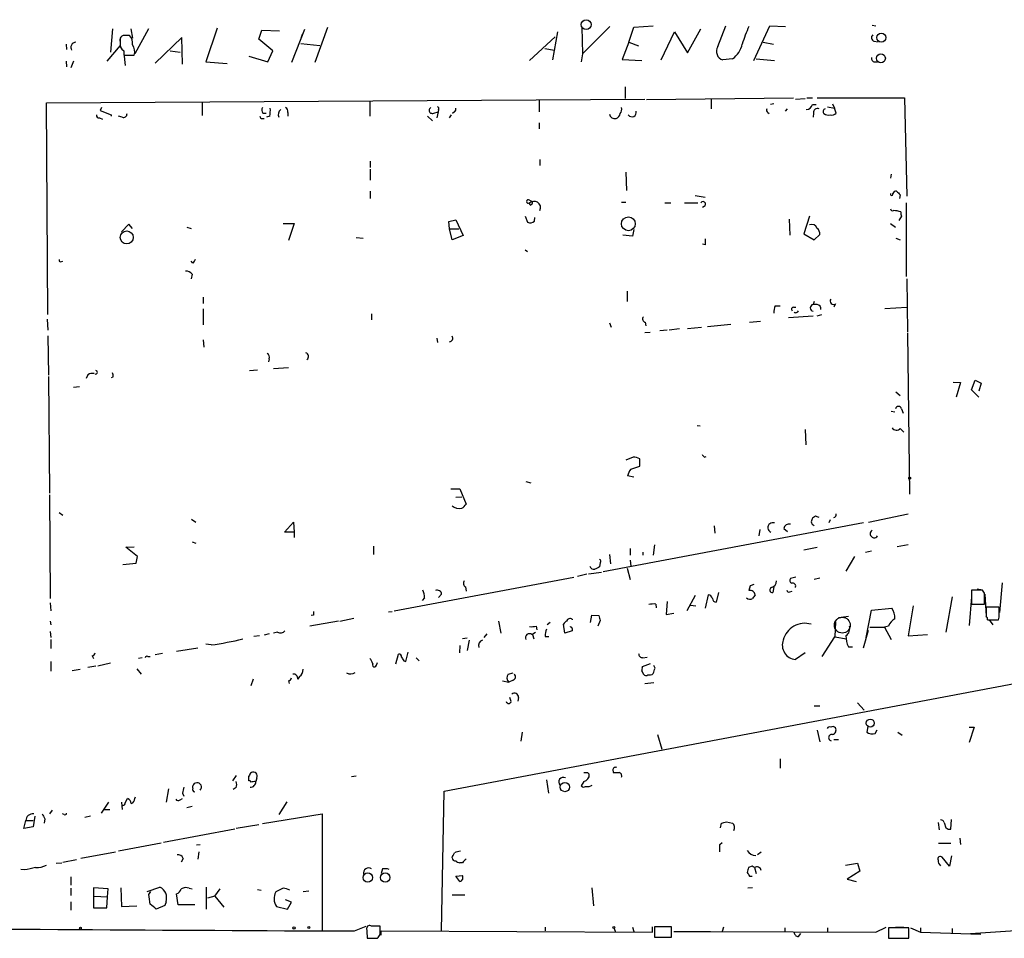
# Model space of a CAD drawing. Extents: x 11 to 749, y 1662 to 2595.
# Drawn here: x 123 to 259, y 1791 to 1918 of the extents above; entities that cross this region are included whole.
import ezdxf

# ---------------------------------------------------------------- set-up
doc = ezdxf.new("R2010")
doc.units = 0
doc.header["$MEASUREMENT"] = 0
doc.layers.add('MAIN', color=5, linetype='CONTINUOUS')

msp = doc.modelspace()

# ---------------------------------------------------------------- linework, layer by layer
at = {"layer": 'MAIN'}
for p, q in [((135.5513, 1916.8254), (135.2973, 1913.6081)), ((138.0913, 1916.8254), (138.3453, 1915.5554)), ((140.5467, 1916.8254), (138.684, 1913.3541)), ((150.114, 1916.9101), (148.5053, 1912.2534)), ((162.2213, 1916.7408), (160.4433, 1912.1688)), ((165.4387, 1916.9948), (163.6607, 1912.1688)), ((200.7447, 1917.0794), (200.8293, 1913.3541)), ((204.6393, 1917.1641), (200.8293, 1913.3541)), ((207.264, 1914.9628), (207.9413, 1917.0794)), ((207.9413, 1917.0794), (210.6507, 1917.2488)), ((215.392, 1913.5234), (217.2547, 1916.8254)), ((219.6253, 1914.3701), (220.726, 1917.2488)), ((224.6207, 1912.4228), (226.822, 1917.2488)), ((226.822, 1917.2488), (229.0233, 1917.1641)), ((241.046, 1917.3334), (241.554, 1917.2488)), ((136.652, 1915.5554), (136.652, 1914.5394)), ((137.922, 1915.8941), (137.414, 1915.8941)), ((145.2033, 1915.6401), (141.478, 1912.0841)), ((145.288, 1911.9148), (145.2033, 1915.6401)), ((155.8713, 1915.3861), (156.2947, 1916.6561)), ((157.8187, 1913.7774), (155.8713, 1915.3861)), ((156.2947, 1916.6561), (158.75, 1916.5714)), ((161.8827, 1916.0634), (161.7133, 1915.4708)), ((193.4633, 1912.4228), (197.0193, 1915.7248)), ((197.358, 1916.4021), (196.6807, 1912.5074)), ((211.7513, 1912.5074), (213.614, 1916.4021)), ((213.614, 1916.4021), (215.392, 1913.5234)), ((129.1167, 1914.7088), (129.2013, 1913.9468)), ((136.652, 1914.5394), (134.7893, 1912.3381)), ((161.7133, 1914.7934), (164.338, 1914.5394)), ((195.58, 1914.1161), (196.9347, 1913.8621)), ((207.264, 1914.9628), (206.3327, 1912.5921)), ((207.264, 1914.9628), (208.6187, 1914.4548)), ((225.8907, 1914.9628), (227.33, 1914.7088)), ((241.3, 1915.1321), (241.8927, 1915.0474)), ((137.16, 1913.7774), (137.16, 1913.1848)), ((137.16, 1913.4388), (137.3293, 1911.7454)), ((137.16, 1913.1848), (138.5993, 1913.1848)), ((143.5947, 1913.7774), (144.9493, 1913.6081)), ((154.5167, 1913.0154), (157.1413, 1912.2534)), ((157.1413, 1912.2534), (157.8187, 1913.7774)), ((200.8293, 1913.3541), (200.66, 1912.2534)), ((206.3327, 1912.5921), (209.042, 1912.4228)), ((221.6573, 1912.6768), (220.3027, 1912.5074)), ((224.9593, 1912.6768), (227.4993, 1912.4228)), ((129.1167, 1912.3381), (129.2013, 1911.5761)), ((130.1327, 1912.3381), (129.794, 1911.4068)), ((148.5053, 1912.2534), (151.4687, 1911.9994)), ((241.3847, 1912.2534), (241.808, 1912.2534)), ((206.756, 1908.7821), (206.756, 1907.1734)), ((209.7193, 1907.0041), (230.124, 1907.2581)), ((230.378, 1907.0888), (231.7327, 1907.1734)), ((231.9867, 1907.2581), (232.7487, 1907.2581)), ((233.426, 1907.2581), (245.5333, 1907.2581)), ((245.5333, 1907.2581), (245.872, 1893.6268)), ((126.4073, 1906.5808), (209.4653, 1907.0888)), ((126.5767, 1877.2014), (126.4073, 1906.5808)), ((134.0273, 1905.9034), (133.858, 1905.4801)), ((147.9973, 1906.6654), (147.9973, 1904.8028)), ((171.2807, 1906.8348), (171.2807, 1904.7181)), ((194.818, 1906.9194), (194.818, 1905.3108)), ((218.694, 1907.0041), (218.694, 1905.7341)), ((227.4147, 1906.4114), (226.9067, 1906.3268)), ((232.7487, 1906.3268), (233.2567, 1906.3268)), ((234.8653, 1905.9881), (235.7967, 1905.8188)), ((235.5427, 1906.4114), (235.7967, 1905.8188)), ((236.0507, 1905.1414), (235.7967, 1905.8188)), ((133.7733, 1904.4641), (134.1967, 1904.2948)), ((133.858, 1905.4801), (135.382, 1904.8874)), ((135.382, 1904.8874), (135.382, 1904.7181)), ((136.906, 1904.5488), (136.398, 1904.7181)), ((156.464, 1905.1414), (156.8873, 1905.1414)), ((157.3953, 1904.7181), (156.972, 1904.5488)), ((159.9353, 1905.2261), (159.9353, 1904.7181)), ((179.324, 1904.7181), (180.0013, 1904.0408)), ((180.1707, 1905.1414), (180.7633, 1905.3108)), ((180.7633, 1905.3108), (180.594, 1904.4641)), ((180.848, 1905.6494), (180.7633, 1905.3108)), ((182.372, 1904.4641), (182.626, 1904.8874)), ((183.0493, 1905.3108), (182.7953, 1905.0568)), ((226.568, 1905.2261), (226.7373, 1905.0568)), ((229.0233, 1905.3954), (229.2773, 1905.7341)), ((232.918, 1905.1414), (232.8333, 1904.5488)), ((156.3793, 1904.3794), (156.6333, 1904.3794)), ((194.818, 1903.7868), (194.818, 1902.9401)), ((171.3653, 1898.4528), (171.3653, 1897.6061)), ((194.9027, 1898.7068), (194.9027, 1897.8601)), ((171.3653, 1897.3521), (171.3653, 1895.8281)), ((206.8407, 1896.9288), (206.9253, 1894.3888)), ((243.6707, 1896.6748), (243.586, 1896.0821)), ((171.3653, 1894.3041), (171.3653, 1893.2881)), ((216.4927, 1893.7114), (217.8473, 1893.4574)), ((244.9407, 1893.7961), (244.856, 1893.2881)), ((193.4633, 1893.0341), (193.8867, 1892.8648)), ((193.548, 1892.3568), (193.4633, 1892.6954)), ((206.248, 1892.7801), (206.8407, 1892.7801)), ((212.2593, 1892.6954), (213.106, 1892.6954)), ((214.9687, 1892.6954), (216.8313, 1892.6954)), ((217.8473, 1892.2721), (217.5087, 1892.0181)), ((245.7873, 1892.6954), (245.7873, 1882.4508)), ((192.8707, 1890.8328), (193.2093, 1889.9861)), ((232.3253, 1890.8328), (231.5633, 1888.3774)), ((245.11, 1890.8328), (244.7713, 1890.2401)), ((137.8373, 1889.7321), (136.8213, 1888.6314)), ((138.3453, 1889.1394), (137.8373, 1889.7321)), ((159.258, 1889.8168), (160.782, 1889.8168)), ((160.782, 1889.8168), (160.02, 1887.4461)), ((182.2873, 1890.0708), (183.2187, 1890.3248)), ((182.372, 1889.0548), (182.2873, 1890.0708)), ((183.2187, 1890.3248), (184.2347, 1888.1234)), ((194.1407, 1890.1554), (194.2253, 1890.6634)), ((229.5313, 1890.4094), (229.616, 1888.2081)), ((243.586, 1889.8168), (244.2633, 1889.3088)), ((145.8807, 1889.3088), (146.4733, 1889.1394)), ((182.372, 1889.0548), (183.642, 1889.0548)), ((182.7107, 1887.5308), (182.372, 1889.0548)), ((184.2347, 1888.1234), (182.7107, 1887.5308)), ((207.772, 1888.0388), (206.4173, 1888.2081)), ((207.9413, 1888.9701), (207.772, 1888.0388)), ((231.5633, 1888.3774), (233.0027, 1887.5308)), ((233.0027, 1887.5308), (233.7647, 1888.2928)), ((169.418, 1887.8694), (170.3493, 1887.7848)), ((217.8473, 1886.8534), (217.5087, 1886.9381)), ((244.348, 1887.7848), (244.9407, 1887.5308)), ((192.8707, 1886.1761), (193.2093, 1885.9221)), ((128.3547, 1884.4828), (128.6933, 1884.5674)), ((146.7273, 1884.3134), (146.4733, 1884.5674)), ((146.6427, 1882.7894), (146.4733, 1882.1121)), ((245.872, 1882.1121), (245.9567, 1874.7461)), ((207.01, 1880.4188), (207.01, 1878.9794)), ((148.1667, 1879.5721), (148.1667, 1878.7254)), ((233.0027, 1878.9794), (232.8333, 1878.5561)), ((233.426, 1878.5561), (232.8333, 1878.5561)), ((235.966, 1878.6408), (235.712, 1878.2174)), ((148.1667, 1877.9634), (148.1667, 1875.7621)), ((171.5347, 1877.2861), (171.5347, 1876.4394)), ((227.584, 1878.3868), (228.2613, 1878.3868)), ((230.124, 1878.2174), (230.4627, 1878.2174)), ((234.0187, 1877.1168), (233.3413, 1876.9474)), ((245.872, 1878.1328), (242.824, 1877.9634)), ((126.492, 1876.5241), (126.5767, 1875.0001)), ((204.5547, 1876.0161), (204.8087, 1875.4234)), ((209.55, 1876.1008), (209.6347, 1875.5928)), ((218.186, 1875.5081), (221.4033, 1875.8468)), ((224.028, 1876.1008), (225.552, 1876.2701)), ((232.8333, 1876.9474), (229.4467, 1876.6934)), ((209.4653, 1874.6614), (210.2273, 1874.7461)), ((212.598, 1875.0001), (211.582, 1874.9154)), ((214.2913, 1875.1694), (212.852, 1875.0001)), ((215.392, 1875.2541), (217.3393, 1875.4234)), ((245.9567, 1874.5768), (246.2107, 1852.2248)), ((126.5767, 1874.2381), (126.6613, 1868.7348)), ((148.1667, 1873.6454), (148.2513, 1872.6294)), ((180.594, 1873.8994), (180.6787, 1873.3068)), ((157.3107, 1871.0208), (157.226, 1870.5974)), ((154.6013, 1869.4121), (155.702, 1869.4968)), ((157.9033, 1869.6661), (160.02, 1869.8354)), ((126.6613, 1868.5654), (126.8307, 1852.3941)), ((132.1647, 1868.8194), (131.9107, 1868.3114)), ((135.636, 1868.4808), (135.382, 1868.3961)), ((252.3067, 1867.8034), (253.3227, 1867.7188)), ((253.3227, 1867.7188), (252.73, 1865.6868)), ((254.8467, 1866.7028), (255.3547, 1868.0574)), ((255.3547, 1868.0574), (256.2013, 1867.6341)), ((256.2013, 1867.6341), (255.8627, 1866.5334)), ((130.9793, 1867.1261), (130.1327, 1867.0414)), ((244.348, 1866.4488), (244.9407, 1865.9408)), ((255.8627, 1865.6868), (254.8467, 1866.7028)), ((243.6707, 1863.7394), (244.1787, 1863.6548)), ((245.11, 1864.0781), (245.364, 1863.4854)), ((216.7467, 1861.7921), (217.17, 1861.7074)), ((231.7327, 1861.1994), (231.8173, 1859.0828)), ((244.9407, 1861.3688), (245.4487, 1860.8608)), ((207.8567, 1857.3894), (206.8407, 1856.9661)), ((208.788, 1856.1194), (208.788, 1857.1354)), ((217.7627, 1857.3894), (218.0167, 1857.4741)), ((207.518, 1855.6961), (208.788, 1856.1194)), ((192.9553, 1854.0028), (193.6327, 1853.8334)), ((207.9413, 1854.5954), (207.0947, 1854.7648)), ((182.5413, 1852.9868), (183.8113, 1852.9868)), ((183.8113, 1852.9868), (184.658, 1850.8701)), ((126.8307, 1852.1401), (126.9153, 1837.7468)), ((183.2187, 1851.8014), (184.0653, 1851.8861)), ((128.1853, 1849.6848), (128.6933, 1849.3461)), ((146.558, 1848.7534), (147.1507, 1848.3301)), ((233.172, 1849.1768), (232.7487, 1848.9228)), ((235.204, 1848.6688), (235.0347, 1848.2454)), ((240.538, 1848.3301), (246.0413, 1849.5154)), ((159.4273, 1846.9754), (160.6973, 1848.3301)), ((160.782, 1846.9754), (159.4273, 1846.9754)), ((160.6973, 1848.3301), (160.782, 1846.9754)), ((160.782, 1846.9754), (160.782, 1846.2134)), ((239.8607, 1848.2454), (203.708, 1841.4721)), ((219.1173, 1847.8221), (219.202, 1846.8061)), ((225.4673, 1847.3141), (225.298, 1846.4674)), ((228.7693, 1847.4834), (229.2773, 1847.0601)), ((146.6427, 1845.6208), (147.1507, 1845.4514)), ((137.414, 1844.8588), (138.5993, 1844.9434)), ((139.0227, 1843.5888), (137.414, 1844.8588)), ((171.7887, 1845.0281), (171.7887, 1843.8428)), ((207.4333, 1844.6894), (207.4333, 1843.7581)), ((210.82, 1845.1974), (210.6507, 1843.7581)), ((231.5633, 1844.5201), (233.426, 1844.8588)), ((240.1147, 1844.1814), (240.9613, 1844.3508)), ((246.0413, 1845.1974), (244.5173, 1844.9434)), ((138.8533, 1842.6574), (139.0227, 1843.5888)), ((204.5547, 1843.8428), (204.724, 1842.5728)), ((207.4333, 1843.0808), (207.518, 1842.2341)), ((209.2113, 1844.1814), (209.2113, 1843.7581)), ((238.5907, 1843.5888), (237.4053, 1841.5568)), ((136.9907, 1842.4881), (138.8533, 1842.6574)), ((203.2847, 1842.7421), (203.2, 1842.1494)), ((207.01, 1841.9801), (207.4333, 1840.3714)), ((174.6673, 1836.0534), (199.644, 1840.7101)), ((201.422, 1841.1334), (200.152, 1840.7948)), ((203.454, 1841.3874), (201.676, 1841.1334)), ((230.4627, 1840.7101), (229.7007, 1840.5408)), ((233.0027, 1840.4561), (233.7647, 1840.6254)), ((184.5733, 1839.3554), (184.658, 1838.7628)), ((224.1127, 1839.5248), (223.9433, 1838.8474)), ((227.4147, 1839.3554), (227.2453, 1838.5934)), ((256.3707, 1838.9321), (254.8467, 1838.9321)), ((254.8467, 1838.9321), (254.8467, 1836.9848)), ((255.6087, 1839.1014), (256.1167, 1839.0168)), ((256.6247, 1838.5088), (256.3707, 1838.9321)), ((259.08, 1839.9481), (258.7413, 1835.7994)), ((178.9007, 1837.8314), (178.562, 1837.4928)), ((181.2713, 1838.3394), (180.848, 1837.9161)), ((216.4927, 1838.1701), (215.3073, 1836.0534)), ((218.2707, 1838.2548), (217.8473, 1836.3921)), ((219.71, 1838.5934), (219.3713, 1837.2388)), ((229.616, 1838.6781), (229.9547, 1838.7628)), ((252.1373, 1838.0008), (251.2907, 1833.0901)), ((254.8467, 1838.0008), (254.508, 1834.0214)), ((256.7093, 1838.3394), (256.8787, 1835.2914)), ((126.9153, 1837.1541), (127, 1836.0534)), ((210.9893, 1836.9848), (211.074, 1836.4768)), ((212.598, 1837.3234), (212.4287, 1835.5454)), ((215.8153, 1836.8154), (216.5773, 1836.7308)), ((240.1993, 1832.3281), (240.9613, 1836.1381)), ((240.9613, 1836.1381), (243.7553, 1836.3921)), ((246.7187, 1836.7308), (246.0413, 1832.5821)), ((254.8467, 1836.9848), (256.6247, 1836.9848)), ((258.6567, 1836.5614), (256.8787, 1836.5614)), ((258.6567, 1835.5454), (258.6567, 1836.5614)), ((163.4913, 1835.4608), (163.1527, 1835.3761)), ((167.132, 1834.6141), (169.0793, 1835.0374)), ((173.9053, 1835.8841), (174.4133, 1835.9688)), ((199.39, 1834.8681), (199.39, 1834.7834)), ((201.93, 1834.4448), (202.0993, 1835.4608)), ((202.0993, 1835.4608), (203.1153, 1835.3761)), ((203.2847, 1834.6988), (202.946, 1833.9368)), ((212.4287, 1835.5454), (213.5293, 1835.7148)), ((236.3893, 1835.1221), (237.744, 1835.2914)), ((257.048, 1834.7834), (258.572, 1834.7834)), ((257.302, 1834.7834), (257.81, 1834.1061)), ((126.9153, 1834.6141), (127, 1834.1061)), ((166.9627, 1834.6141), (162.9833, 1833.9368)), ((181.61, 1810.9921), (304.4613, 1834.1908)), ((189.1453, 1834.6141), (189.484, 1832.9208)), ((194.3947, 1833.9368), (194.4793, 1833.4288)), ((196.342, 1834.4448), (195.9187, 1834.1061)), ((198.374, 1832.9208), (198.2047, 1834.1908)), ((199.39, 1833.5981), (199.39, 1833.2594)), ((235.966, 1834.5294), (235.8813, 1832.4128)), ((239.8607, 1830.8888), (240.538, 1833.3441)), ((240.7073, 1833.7674), (242.7393, 1833.7674)), ((243.332, 1833.9368), (242.7393, 1833.7674)), ((242.7393, 1833.7674), (243.6707, 1832.0741)), ((126.9153, 1833.1748), (127, 1832.3281)), ((127, 1832.0741), (127, 1830.8041)), ((155.956, 1832.5821), (155.194, 1832.4974)), ((157.3107, 1832.8361), (156.6333, 1832.6668)), ((158.496, 1833.0901), (157.9033, 1832.9208)), ((184.8273, 1832.2434), (184.15, 1832.1588)), ((185.0813, 1831.9894), (184.8273, 1830.5501)), ((187.5367, 1832.8361), (187.1133, 1832.3281)), ((193.802, 1832.7514), (194.31, 1833.0901)), ((193.8867, 1832.7514), (194.056, 1832.1588)), ((195.6647, 1832.4974), (196.1727, 1832.4974)), ((199.39, 1833.2594), (198.374, 1832.9208)), ((234.1033, 1829.7034), (235.8813, 1832.4128)), ((235.8813, 1832.4128), (237.49, 1832.1588)), ((246.0413, 1832.5821), (248.7507, 1832.7514)), ((144.4413, 1830.4654), (147.4047, 1830.8888)), ((149.2673, 1831.3121), (148.5053, 1831.3968)), ((183.8113, 1831.2274), (183.7267, 1830.2114)), ((237.744, 1831.0581), (238.3367, 1831.0581)), ((132.7573, 1829.7881), (132.9267, 1829.4494)), ((139.7, 1829.5341), (139.192, 1829.4494)), ((140.462, 1829.7034), (140.8007, 1829.7034)), ((142.494, 1830.1268), (141.478, 1829.9574)), ((174.9213, 1828.6874), (175.26, 1830.0421)), ((176.276, 1829.0261), (176.6147, 1830.2961)), ((177.7153, 1829.5341), (178.1387, 1829.1108)), ((209.2113, 1829.5341), (209.804, 1829.6188)), ((231.7327, 1830.2114), (230.378, 1829.2801)), ((127, 1829.0261), (127, 1827.6714)), ((129.9633, 1827.7561), (131.064, 1827.9254)), ((133.2653, 1828.3488), (132.1647, 1828.1794)), ((135.2973, 1828.7721), (133.5193, 1828.3488)), ((138.938, 1828.0101), (139.5307, 1827.2481)), ((172.212, 1828.5181), (172.3813, 1828.8568)), ((176.022, 1829.1108), (176.276, 1829.0261)), ((210.2273, 1828.6874), (209.1267, 1828.2641)), ((210.9047, 1828.0948), (210.7353, 1828.4334)), ((155.1093, 1826.5708), (154.7707, 1825.6394)), ((161.544, 1826.9094), (161.29, 1826.5708)), ((190.5, 1827.2481), (191.1773, 1827.4174)), ((209.042, 1827.6714), (209.296, 1827.2481)), ((160.02, 1826.3168), (160.1047, 1825.9781)), ((189.738, 1826.3168), (190.5847, 1826.1474)), ((191.1773, 1826.4014), (190.5847, 1826.1474)), ((210.7353, 1826.0628), (209.4653, 1825.8934)), ((190.9233, 1823.4381), (190.754, 1824.0308)), ((191.9393, 1824.0308), (191.8547, 1823.5228)), ((233.0027, 1822.8454), (233.7647, 1822.8454)), ((239.014, 1823.2688), (239.9453, 1822.2528)), ((240.4533, 1819.9668), (240.284, 1819.2048)), ((254.508, 1819.8821), (255.1853, 1819.8821)), ((255.1853, 1819.8821), (254.508, 1817.7654)), ((192.4473, 1819.2048), (192.278, 1817.9348)), ((211.2433, 1818.8661), (211.836, 1816.8341)), ((233.426, 1819.4588), (233.7647, 1817.8501)), ((241.4693, 1819.0354), (241.7233, 1819.5434)), ((244.602, 1819.2048), (245.1947, 1818.7814)), ((235.712, 1818.1888), (236.3893, 1818.1888)), ((228.2613, 1815.4794), (228.2613, 1814.2094)), ((152.7387, 1813.1934), (152.2307, 1812.4314)), ((155.6173, 1812.8548), (155.448, 1812.3468)), ((169.418, 1813.1088), (168.7407, 1813.0241)), ((201.5067, 1813.6168), (201.7607, 1813.3628)), ((205.0627, 1813.7861), (205.0627, 1813.6168)), ((146.7273, 1811.4154), (146.7273, 1811.7541)), ((152.7387, 1811.5001), (152.3153, 1811.2461)), ((195.834, 1812.6008), (196.088, 1810.7381)), ((200.9987, 1812.3468), (200.66, 1811.7541)), ((138.684, 1809.9761), (138.7687, 1810.2301)), ((143.3407, 1811.3308), (143.002, 1809.4681)), ((145.288, 1810.7381), (145.4573, 1810.3148)), ((181.2713, 1791.6034), (181.61, 1810.9921)), ((134.0273, 1807.9441), (135.0433, 1809.4681)), ((136.8213, 1809.4681), (136.906, 1808.4521)), ((137.3293, 1809.3834), (137.668, 1809.9761)), ((144.9493, 1809.8068), (145.288, 1809.9761)), ((146.6427, 1808.8754), (145.8807, 1808.7061)), ((159.766, 1809.5528), (158.6653, 1807.7748)), ((124.7987, 1807.5208), (124.5447, 1806.0814)), ((127.1693, 1808.3674), (126.8307, 1807.8594)), ((128.8627, 1807.7748), (128.6087, 1807.8594)), ((132.5033, 1807.5208), (131.7413, 1807.3514)), ((134.366, 1808.4521), (135.2127, 1808.4521)), ((156.3793, 1806.5048), (164.6767, 1807.8594)), ((164.6767, 1807.8594), (164.6767, 1791.6881)), ((123.2747, 1805.8274), (123.5287, 1806.9281)), ((124.5447, 1806.0814), (123.2747, 1805.8274)), ((123.5287, 1806.9281), (124.5447, 1806.9281)), ((126.1533, 1807.1821), (126.0687, 1806.5894)), ((155.8713, 1806.3354), (152.7387, 1805.8274)), ((219.964, 1805.9121), (220.1333, 1806.5894)), ((220.8107, 1806.7588), (221.6573, 1806.5894)), ((250.19, 1806.6741), (250.3593, 1805.6581)), ((251.0367, 1806.6741), (251.2907, 1805.9121)), ((251.968, 1805.7428), (252.0527, 1807.0974)), ((152.5693, 1805.7428), (142.6633, 1803.8801)), ((142.3247, 1803.7954), (136.398, 1802.6948)), ((147.2353, 1803.5414), (147.7433, 1803.6261)), ((219.8793, 1803.6261), (220.218, 1803.8801)), ((250.2747, 1803.7954), (251.968, 1803.7954)), ((253.238, 1804.4728), (253.3227, 1803.6261)), ((135.9747, 1802.5254), (131.1487, 1801.6788)), ((147.574, 1802.6101), (147.4047, 1801.5941)), ((225.6367, 1802.5254), (225.1287, 1802.1868)), ((252.0527, 1802.0174), (251.7987, 1800.5781)), ((127.762, 1801.0014), (128.524, 1801.0861)), ((128.6933, 1801.1708), (130.556, 1801.5094)), ((145.3727, 1801.6788), (145.1187, 1801.1708)), ((184.15, 1801.0861), (183.8113, 1801.0861)), ((224.3667, 1800.5781), (223.8587, 1800.4088)), ((237.3207, 1800.7474), (239.014, 1801.0014)), ((239.014, 1801.0014), (239.3527, 1799.9008)), ((251.7987, 1800.5781), (250.7827, 1801.8481)), ((123.3593, 1800.0701), (122.8513, 1800.1548)), ((129.794, 1799.1388), (129.794, 1797.9534)), ((173.0587, 1800.2394), (172.8893, 1799.5621)), ((183.2187, 1799.2234), (184.15, 1799.3081)), ((183.8113, 1798.4614), (183.2187, 1799.2234)), ((224.028, 1799.2234), (224.3667, 1799.2234)), ((224.7053, 1800.4088), (224.9593, 1799.5621)), ((239.3527, 1799.9008), (237.5747, 1798.8001)), ((237.5747, 1798.8001), (238.8447, 1798.4614)), ((129.794, 1797.5301), (129.794, 1796.5141)), ((134.9587, 1797.4454), (132.9267, 1797.6148)), ((132.9267, 1797.6148), (132.9267, 1794.8208)), ((133.0113, 1796.4294), (134.874, 1796.3448)), ((134.874, 1796.3448), (134.9587, 1797.4454)), ((136.7367, 1797.6148), (136.8213, 1794.9901)), ((140.3773, 1797.1068), (142.1553, 1797.6994)), ((140.6313, 1796.6834), (140.8853, 1797.1068)), ((144.6953, 1795.2441), (144.4413, 1796.7681)), ((146.2193, 1797.5301), (146.6427, 1797.4454)), ((148.59, 1797.6994), (148.59, 1794.6514)), ((149.7753, 1796.4294), (148.7593, 1796.1754)), ((149.7753, 1796.4294), (150.5373, 1797.4454)), ((149.7753, 1796.4294), (151.0453, 1794.9054)), ((155.702, 1797.3608), (156.21, 1797.2761)), ((159.258, 1797.5301), (158.242, 1797.0221)), ((162.052, 1797.1068), (162.814, 1797.1914)), ((182.7107, 1796.5988), (184.4887, 1796.5988)), ((202.0993, 1797.6148), (202.3533, 1795.0748)), ((224.4513, 1797.6148), (223.774, 1797.5301)), ((129.794, 1795.6674), (129.794, 1794.4821)), ((134.7893, 1794.8208), (134.874, 1796.3448)), ((136.8213, 1794.9901), (138.938, 1795.0748)), ((142.8327, 1795.1594), (141.6473, 1794.6514)), ((143.002, 1795.6674), (142.8327, 1795.1594)), ((146.9813, 1795.2441), (144.6953, 1795.2441)), ((160.4433, 1795.5828), (159.5967, 1795.9214)), ((159.8507, 1794.6514), (160.4433, 1795.5828)), ((132.9267, 1794.8208), (134.7893, 1794.8208)), ((158.3267, 1794.9901), (159.8507, 1794.6514)), ((169.164, 1791.6034), (170.7727, 1792.2808)), ((172.72, 1792.2808), (171.5347, 1792.2808)), ((172.72, 1791.0954), (172.72, 1792.2808)), ((172.8893, 1791.0108), (172.8893, 1791.6034)), ((172.8893, 1791.6034), (210.566, 1791.4341)), ((195.6647, 1792.1114), (195.6647, 1791.6034)), ((205.232, 1791.9421), (205.4013, 1791.4341)), ((207.772, 1792.1114), (207.9413, 1791.5188)), ((210.566, 1791.4341), (210.566, 1792.1961)), ((213.1907, 1792.1961), (210.82, 1792.1961)), ((210.82, 1792.1961), (210.82, 1790.7568)), ((213.1907, 1790.7568), (213.1907, 1792.1961)), ((213.5293, 1791.5188), (218.6093, 1791.5188)), ((218.6093, 1791.5188), (241.554, 1791.4341)), ((220.3873, 1792.1114), (220.218, 1791.5188)), ((228.9387, 1792.0268), (228.9387, 1791.4341)), ((230.8013, 1790.8414), (231.14, 1791.2648)), ((234.8653, 1792.0268), (234.8653, 1791.4341)), ((241.554, 1791.4341), (242.9933, 1792.1114)), ((246.126, 1792.0268), (243.332, 1792.0268)), ((243.332, 1792.0268), (243.332, 1790.5874)), ((244.2633, 1792.1114), (245.4487, 1792.1114)), ((246.126, 1790.5874), (246.126, 1792.0268)), ((246.38, 1792.0268), (247.7347, 1791.4341)), ((247.7347, 1792.0268), (247.7347, 1791.4341)), ((247.7347, 1791.4341), (256.1167, 1791.1801)), ((252.1373, 1791.9421), (252.1373, 1791.2648)), ((254.6773, 1791.2648), (260.9427, 1791.6881)), ((170.942, 1790.5874), (172.3813, 1790.5874)), ((210.82, 1790.7568), (213.1907, 1790.7568)), ((243.332, 1790.5874), (246.126, 1790.5874))]:
    msp.add_line(p, q, dxfattribs=at)
for centre, radius in [((201.3373, 1917.4181), 0.6826), ((242.3128, 1915.6122), 0.6326), ((242.2573, 1912.7458), 0.6178), ((207.1945, 1889.7749), 0.9608), ((137.5406, 1887.8773), 0.9021), ((246.253, 1854.4685), 0.1338), ((240.7807, 1820.4556), 0.5538), ((198.3779, 1811.5813), 0.6428), ((171.0047, 1799.0154), 0.6536), ((173.4416, 1799.0163), 0.6456), ((131.1063, 1791.9845), 0.1338), ((160.7819, 1792.0268), 0.1693), ((162.8139, 1792.0833), 0.1411), ((205.1896, 1792.0692), 0.1338)]:
    msp.add_circle(centre, radius, dxfattribs=at)
at = {"layer": 'MAIN', "color": 5}
msp.add_circle((236.8973, 1834.0561), 1.1027, dxfattribs=at)
at = {"layer": 'MAIN'}
for centre, radius, start, end in [((238.2147, 1910.3467), 15.8161, 154.46635, 163.990264), ((137.2059, 1915.287), 0.6418, 71.079457, 210.340618), ((136.9064, 1914.85), 1.4565, 351.077682, 45.792749), ((241.427, 1915.5978), 0.4827, 127.87186, 254.745922), ((130.5203, 1914.2265), 0.7379, 93.807361, 209.594631), ((137.6469, 1914.6876), 1.0323, 164.537986, 241.856009), ((136.7941, 1913.6083), 1.8542, 346.797167, 33.218698), ((220.6799, 1913.6991), 1.25, 147.533026, 252.436243), ((219.7949, 1915.386), 3.2876, 304.50601, 348.112778), ((241.4035, 1912.7144), 0.4614, 163.41494, 267.66472), ((156.9114, 1905.5768), 0.6243, 148.458631, 224.22122), ((153.5892, 1905.5646), 3.8991, 347.461151, 3.738027), ((159.2578, 1905.3107), 0.6827, 352.88227, 60.239505), ((179.959, 1905.5224), 0.4359, 119.058434, 299.058435), ((180.6787, 1905.7764), 0.2117, 323.124688, 90), ((182.88, 1905.6495), 0.3787, 296.558284, 26.558284), ((205.317, 1905.6494), 0.965, 322.117206, 15.260326), ((231.8896, 1906.5327), 0.8834, 270.804281, 346.522177), ((233.4472, 1905.2472), 0.5397, 64.446281, 191.305768), ((133.6746, 1904.7887), 0.3393, 163.087238, 286.912762), ((137.0905, 1905.0084), 0.4952, 248.127696, 5.609274), ((156.337, 1904.6757), 0.2993, 171.856362, 278.124688), ((159.5061, 1904.9344), 0.925, 129.375702, 204.636703), ((205.3167, 1905.1415), 0.7807, 192.533585, 282.524828), ((205.0483, 1905.3604), 1.0742, 294.045347, 343.582767), ((207.6873, 1905.2332), 0.6145, 214.243458, 15.305003), ((226.7372, 1905.5647), 0.3785, 153.414641, 243.448488), ((234.6113, 1905.3531), 0.3903, 102.519254, 229.395521), ((234.9501, 1905.8192), 0.9657, 232.133342, 285.242111), ((235.458, 1905.5789), 0.7367, 249.830837, 323.567205), ((243.7553, 1893.8949), 0.1834, 157.392151, 22.595845), ((244.3649, 1893.8555), 0.4537, 81.405541, 165.982133), ((371.6866, 2021.05), 179.6053, 224.885409, 225.114592), ((193.2855, 1892.8648), 0.2456, 43.597186, 316.385918), ((194.0983, 1891.6373), 1.234, 67.828717, 120.96933), ((193.4379, 1892.7971), 0.4539, 284.039305, 8.578205), ((194.1406, 1892.0181), 0.8717, 330.950503, 60.941566), ((217.551, 1892.4838), 0.3641, 324.455006, 144.46781), ((243.8823, 1891.8629), 0.2966, 182.724474, 295.347095), ((244.0086, 1888.4589), 3.1359, 71.082022, 89.98721), ((245.9571, 1891.2562), 0.947, 169.708141, 206.556934), ((193.5636, 1890.6837), 0.7824, 243.074706, 317.527791), ((232.5918, 1888.7784), 0.909, 23.400545, 107.049433), ((232.7792, 1888.3896), 0.9902, 354.39016, 49.217958), ((429.5471, 1887.2767), 211.7002, 179.885408, 180.114564), ((128.3546, 1884.6944), 0.2116, 143.124688, 270.027077), ((273.9081, 1799.8848), 152.6537, 146.192759, 146.421922), ((145.7981, 1882.1677), 1.0487, 36.356342, 94.747761), ((232.918, 1878.0904), 0.4732, 100.308094, 259.689739), ((233.3413, 1877.9634), 0.5987, 351.876665, 81.867191), ((235.726, 1879.0781), 0.4988, 151.241037, 298.758963), ((229.0232, 1877.6249), 1.6284, 152.103644, 188.977017), ((230.13, 1877.9332), 0.2843, 91.209443, 231.928805), ((230.4627, 1877.7729), 0.3445, 222.506361, 349.378301), ((209.6206, 1876.5477), 0.4524, 135.850821, 261.022765), ((182.3401, 1873.8619), 0.4715, 273.87873, 38.187257), ((156.8026, 1871.2748), 0.568, 333.43946, 63.425927), ((162.2568, 1871.362), 0.5228, 305.447224, 75.161057), ((132.7998, 1867.8455), 1.1627, 79.519291, 123.109188), ((133.223, 1869.1581), 0.2442, 260.549249, 80.549249), ((134.7061, 1868.6502), 0.9452, 349.675635, 26.597581), ((244.6866, 1863.9829), 0.4339, 12.672011, 167.325092), ((244.4179, 1861.7701), 0.659, 208.723565, 322.490244), ((207.7426, 1855.1366), 2.2557, 62.389812, 87.100556), ((302.2933, 1942.2587), 119.7841, 224.885442, 225.114558), ((209.4003, 1854.2787), 2.3563, 143.019707, 168.094435), ((183.765, 1851.9544), 1.7037, 231.769297, 280.15234), ((183.3459, 1851.5895), 1.4964, 298.735138, 331.264862), ((359.6639, 1806.3188), 133.8752, 161.443679, 161.672862), ((233.1578, 1848.4665), 0.5808, 185.106903, 254.51127), ((191.076, 1722.0921), 133.8753, 71.443693, 71.672876), ((235.6907, 1849.3885), 0.3817, 273.198981, 19.417554), ((227.2453, 1847.6104), 0.6749, 68.197014, 248.204896), ((229.5313, 1847.3141), 0.7806, 77.466416, 167.473581), ((241.3248, 1846.7462), 0.5579, 119.984377, 330.015623), ((203.1366, 1842.9326), 0.2413, 307.862488, 74.765709), ((202.4204, 1842.4008), 0.5988, 196.164899, 279.836707), ((287.5013, 1672.6752), 189.2834, 116.447062, 116.676272), ((184.8927, 1839.8595), 0.5968, 144.96787, 237.641471), ((226.829, 1840.1623), 0.9251, 285.485985, 2.465611), ((230.0112, 1840.2585), 0.4196, 137.723556, 250.334234), ((175.7453, 1837.6829), 3.1589, 2.694476, 23.294332), ((180.6787, 1838.3113), 0.5932, 2.714827, 115.351229), ((224.104, 1838.1758), 0.6906, 6.569264, 103.456685), ((266.6892, 1712.6171), 133.8593, 108.316987, 108.546184), ((227.1607, 1838.9321), 0.3491, 104.040224, 284.024302), ((229.489, 1838.9462), 0.2966, 182.724474, 295.347095), ((230.0116, 1839.4707), 0.4174, 331.384063, 109.82832), ((218.2812, 1837.6674), 0.5875, 7.767362, 91.024075), ((219.4561, 1837.8315), 0.5987, 188.131456, 261.857718), ((224.0945, 1838.4541), 0.7922, 231.812309, 296.768823), ((351.6321, 1753.3182), 152.6537, 146.192759, 146.421922), ((-124.3752, 1837.7468), 381.0007, 359.885409, 0.114591), ((210.7777, 1834.149), 2.8437, 85.732646, 104.66029), ((242.3533, 1835.1977), 1.8418, 352.358691, 40.428535), ((574.3784, 1835.9264), 317.5003, 179.885408, 180.114592), ((290.4912, 1835.7148), 127.0002, 179.885409, 180.114592), ((199.0937, 1834.4871), 0.4827, 52.12814, 164.745922), ((372.5013, 1877.3815), 174.5167, 193.9276, 194.156815), ((245.118, 1833.3092), 1.8931, 119.747509, 160.638536), ((256.5822, 1834.9104), 0.4828, 344.749045, 52.109403), ((257.0885, 1835.334), 1.5824, 339.637627, 7.677432), ((193.7174, 1836.2211), 2.3826, 263.877836, 286.515207), ((197.2729, 1832.7515), 1.6282, 152.098704, 188.978664), ((198.9241, 1833.8947), 0.778, 112.371722, 157.628278), ((199.1783, 1833.5981), 0.2116, 0, 126.875312), ((231.7138, 1831.1762), 3.1364, 73.981081, 164.972559), ((236.6588, 1833.6346), 1.2904, 305.346693, 13.54409), ((144.014, 1870.4982), 39.5367, 277.635564, 284.136274), ((158.8998, 1833.8), 0.8167, 240.36824, 318.554055), ((187.2073, 1831.2227), 0.8106, 108.953489, 197.911898), ((193.4633, 1832.3069), 0.5588, 52.693333, 204.620458), ((230.5985, 1831.3017), 2.0336, 160.234737, 263.77524), ((240.4499, 1832.4591), 3.0471, 177.686543, 207.3732), ((132.4609, 1830.508), 0.7785, 292.378134, 337.605454), ((140.335, 1829.5341), 0.2117, 53.124688, 180), ((170.0764, 1828.2818), 1.6774, 13.993164, 44.113543), ((175.3588, 1829.7176), 0.3392, 343.066164, 106.933836), ((302.841, 1914.032), 152.6259, 213.578058, 213.807262), ((209.1971, 1830.1125), 0.5786, 178.583743, 271.406357), ((160.6687, 1827.982), 1.3845, 309.216318, 357.656956), ((171.9352, 1828.5343), 0.2773, 146.487584, 356.650527), ((208.1945, 1828.0949), 0.9474, 333.448472, 10.287538), ((20.2627, 1891.2188), 200.8208, 341.450469, 341.679634), ((159.7239, 1827.0362), 0.778, 292.371723, 337.628278), ((160.7186, 1826.6767), 0.5811, 349.500265, 100.499735), ((168.5851, 1828.4519), 1.1587, 243.233702, 304.940976), ((191.1428, 1826.744), 0.8169, 141.895561, 226.909648), ((191.0502, 1826.8671), 0.4828, 285.265529, 52.109403), ((209.6309, 1827.4753), 0.4047, 214.153419, 309.575331), ((210.1002, 1828.0105), 0.8731, 255.981264, 309.087174), ((191.3989, 1824.0781), 0.5424, 354.997777, 136.113052), ((190.5847, 1823.5369), 0.3528, 196.262154, 343.733298), ((235.1194, 1819.5433), 0.3787, 63.44848, 153.414653), ((235.5785, 1819.4491), 0.521, 41.95043, 123.793765), ((235.3817, 1819.5011), 0.6551, 284.227158, 26.889681), ((235.4345, 1818.4475), 0.4324, 75.507354, 261.864277), ((241.0461, 1820.3055), 1.3388, 235.30214, 288.428182), ((205.4225, 1813.9343), 0.3891, 67.613458, 202.386542), ((155.6186, 1812.7412), 1.1616, 131.08013, 161.551013), ((-14.8332, 1812.7701), 169.3502, 359.885409, 0.114591), ((155.1093, 1813.1088), 0.568, 333.434949, 116.565051), ((198.1624, 1812.2833), 0.6437, 62.595058, 223.665732), ((201.2527, 1940.6167), 127.0002, 269.885409, 270.114592), ((200.8475, 1813.2539), 0.9197, 279.463347, 6.800464), ((205.486, 2025.2666), 211.6502, 269.885409, 270.114592), ((205.7612, 1813.1194), 0.519, 339.707536, 73.41919), ((357.0282, 1768.8403), 215.8456, 168.578058, 168.807262), ((147.3083, 1811.5829), 0.6057, 315.903011, 163.581633), ((151.7217, 1811.9235), 1.1016, 337.396939, 22.59826), ((154.6014, 1812.2833), 0.1706, 352.862488, 119.765709), ((154.7707, 1812.2621), 0.6826, 262.87186, 7.12814), ((155.6299, 1808.1421), 4.2086, 92.477135, 101.77984), ((200.9949, 1811.9813), 0.4047, 214.153419, 309.575331), ((201.4644, 1813.1504), 1.4961, 261.865023, 298.751061), ((147.0519, 1811.2602), 0.3598, 154.446281, 258.683821), ((137.0331, 1809.341), 0.2992, 261.85365, 8.14635), ((137.3659, 1809.2203), 0.8139, 5.534773, 68.212969), ((137.8739, 1810.0546), 0.8139, 291.787031, 354.465227), ((144.6914, 1810.1184), 0.4044, 214.145878, 309.613322), ((124.5112, 1806.883), 0.9835, 83.103319, 177.371779), ((295.3289, 1892.1807), 189.3281, 206.44709, 206.676246), ((128.9897, 1807.9441), 0.2116, 233.124688, 0), ((178.122, 1976.0241), 174.5654, 283.925632, 284.154815), ((221.2339, 1805.9967), 0.7284, 324.470552, 54.459579), ((250.5962, 1806.5638), 0.454, 14.057665, 98.549485), ((251.7986, 1806.5046), 0.7804, 229.396316, 282.536771), ((-34.1206, 1803.1181), 254.0004, 359.885409, 0.114591), ((144.666, 1801.4606), 0.7396, 17.158544, 100.911862), ((13.53, 1886.7521), 189.3283, 333.327124, 333.556307), ((184.2037, 1800.1309), 2.5823, 96.843478, 116.554136), ((224.8006, 1803.3485), 1.2485, 207.117119, 273.402299), ((250.5287, 1801.5772), 0.3714, 46.844093, 204.225635), ((125.0068, 1803.4519), 3.0456, 267.676006, 297.376957), ((183.146, 1801.7693), 0.4353, 180.776532, 279.613789), ((183.8707, 1802.0431), 0.9588, 227.155503, 266.448267), ((311.4039, 1674.3402), 179.6053, 134.885409, 135.114591), ((182.206, 1715.8335), 94.6529, 63.320357, 63.549513), ((225.0298, 1799.8866), 0.6148, 9.246327, 121.857207), ((251.1558, 1801.3978), 0.9662, 178.398651, 229.52928), ((208.7951, 1419.2451), 390.2909, 102.415417, 102.644603), ((171.1499, 1799.6192), 0.7298, 58.182673, 191.203695), ((173.3128, 1797.8682), 2.3848, 73.502805, 96.116527), ((183.6631, 1799.0118), 0.57, 285.069981, 31.322346), ((393.1239, 1757.7201), 174.5653, 165.845177, 166.07436), ((350.847, 1884.1446), 152.6259, 213.578058, 213.807262), ((-197.9339, 1753.6561), 341.2884, 7.01355, 7.242733), ((141.4176, 1796.1996), 1.6714, 341.432799, 63.809015), ((144.1451, 1797.7418), 1.0178, 286.919786, 343.067804), ((145.7537, 1796.3875), 1.2338, 67.829513, 120.97411), ((159.9901, 1796.0772), 1.9871, 151.60746, 213.16626), ((159.1428, 1795.2732), 2.2598, 62.413275, 87.077961), ((-28.1259, 1583.3401), 271.0635, 51.220665, 51.449848), ((171.2807, 1791.942), 0.4234, 53.140927, 179.986468), ((233.848, 17586.956), 15795.485, 269.48404328, 269.76536777), ((187.5773, 1792.3075), 16.724, 181.251947, 185.903438), ((45.5622, 1875.5087), 152.6261, 326.192728, 326.421931), ((230.7873, 1791.42), 0.5788, 178.604026, 271.386078)]:
    msp.add_arc(centre, radius, start, end, dxfattribs=at)

doc.saveas('drawing.dxf')
